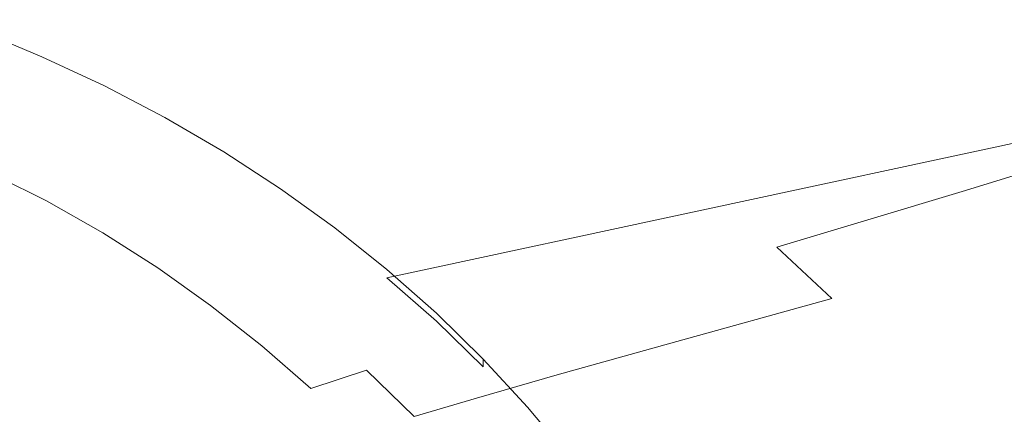
# Model space of a CAD drawing. Extents: x -877 to 623, y -320 to 340.
# Drawn here: x 220 to 365, y 166 to 225 of the extents above; entities that cross this region are included whole.
import ezdxf

# ---------------------------------------------------------------- set-up
doc = ezdxf.new("R2010")
doc.units = 0
doc.header["$LTSCALE"] = 500
doc.header["$MEASUREMENT"] = 0
doc.layers.add('GLORIA_CERAMIKA', color=7, linetype='Continuous')

msp = doc.modelspace()

# ---------------------------------------------------------------- linework, layer by layer
at = {"layer": 'GLORIA_CERAMIKA', "lineweight": 0}
for points, invisible_edges in [([(294.49, 257.09, -84.31), (306.12, 252.88, -82.24), (213.55, 221.45, -271.24), (203.87, 224.87, -271.24)], 15), ([(306.12, 252.88, -82.24), (317.48, 248.14, -80.21), (223.01, 217.62, -271.24), (213.55, 221.45, -271.24)], 15), ([(317.48, 248.14, -80.21), (328.55, 242.86, -78.2), (232.22, 213.39, -271.24), (223.01, 217.62, -271.24)], 15), ([(328.55, 242.86, -78.2), (339.31, 237.08, -76.22), (241.16, 208.76, -271.24), (232.22, 213.39, -271.24)], 15), ([(359.78, 224.02, -72.31), (349.73, 230.79, -74.25), (387.44, 241.7, 9.61), (397.89, 234.29, 11.78)], 15), ([(381.16, 238.9, 140.35), (357.2, 229.95, 80.1), (367.43, 223.09, 82.49), (391.88, 231.75, 143)], 15), ([(339.31, 237.08, -76.22), (349.73, 230.79, -74.25), (249.82, 203.75, -271.24), (241.16, 208.76, -271.24)], 15), ([(275.89, 227.09, -76.74), (285.84, 222.34, -75.16), (310.47, 231.96, 1.38), (299.94, 236.89, -0.79)], 15), ([(357.2, 229.95, 80.1), (346.65, 236.33, 77.67), (320.74, 226.41, 3.53), (330.73, 220.32, 5.65)], 15), ([(255.31, 234.71, -79.92), (235.76, 226.32, -143.99), (245.64, 222.88, -143.01), (265.7, 231.23, -78.32)], 15), ([(369.43, 216.79, -70.42), (359.78, 224.02, -72.31), (397.89, 234.29, 11.78), (407.94, 226.37, 13.92)], 15), ([(202.42, 225.73, -188.97), (212.26, 223.32, -188.41), (225.7, 229.22, -144.99), (215.5, 231.62, -145.96)], 15), ([(275.89, 227.09, -76.74), (265.7, 231.23, -78.32), (245.64, 222.88, -143.01), (255.33, 218.85, -142.02)], 15), ([(285.84, 222.34, -75.16), (295.55, 217.03, -73.6), (320.74, 226.41, 3.53), (310.47, 231.96, 1.38)], 15), ([(349.73, 230.79, -74.25), (359.78, 224.02, -72.31), (258.18, 198.38, -271.24), (249.82, 203.75, -271.24)], 15), ([(340.41, 213.76, 7.74), (367.43, 223.09, 82.49), (357.2, 229.95, 80.1), (330.73, 220.32, 5.65)], 15), ([(212.26, 223.32, -188.41), (221.95, 220.42, -187.84), (235.76, 226.32, -143.99), (225.7, 229.22, -144.99)], 15), ([(255.33, 218.85, -142.02), (264.79, 214.26, -141.04), (285.84, 222.34, -75.16), (275.89, 227.09, -76.74)], 15), ([(231.48, 217, -187.26), (245.64, 222.88, -143.01), (235.76, 226.32, -143.99), (221.95, 220.42, -187.84)], 15), ([(320.74, 226.41, 3.53), (295.55, 217.03, -73.6), (304.98, 211.21, -72.05), (330.73, 220.32, 5.65)], 15), ([(359.78, 224.02, -72.31), (369.43, 216.79, -70.42), (266.2, 192.65, -271.24), (258.18, 198.38, -271.24)], 15), ([(213.55, 223.09, -359.07), (223.01, 219.2, -359.07), (37.43, 198.93, -359.07), (32.16, 201.07, -359.07)], 15), ([(202.65, 219.01, -216.36), (212.09, 216.11, -216.04), (221.95, 220.42, -187.84), (212.26, 223.32, -188.41)], 15), ([(213.55, 221.45, -271.24), (223.01, 217.62, -271.24), (223.01, 219.2, -359.07), (213.55, 223.09, -359.07)], 11), ([(245.64, 222.88, -143.01), (231.48, 217, -187.26), (240.81, 213.04, -186.7), (255.33, 218.85, -142.02)], 15), ([(264.79, 214.26, -141.04), (274.01, 209.15, -140.07), (295.55, 217.03, -73.6), (285.84, 222.34, -75.16)], 15), ([(377.3, 215.76, 84.83), (367.43, 223.09, 82.49), (340.41, 213.76, 7.74), (349.75, 206.75, 9.8)], 15), ([(221.37, 212.72, -215.74), (231.48, 217, -187.26), (221.95, 220.42, -187.84), (212.09, 216.11, -216.04)], 15), ([(330.73, 220.32, 5.65), (304.98, 211.21, -72.05), (314.11, 204.94, -70.51), (340.41, 213.76, 7.74)], 15), ([(223.01, 219.2, -359.07), (232.22, 214.9, -359.07), (42.56, 196.56, -359.07), (37.43, 198.93, -359.07)], 15), ([(223.01, 217.62, -271.24), (232.22, 213.39, -271.24), (232.22, 214.9, -359.07), (223.01, 219.2, -359.07)], 11), ([(240.81, 213.04, -186.7), (249.93, 208.56, -186.14), (264.79, 214.26, -141.04), (255.33, 218.85, -142.02)], 15), ([(231.48, 217, -187.26), (221.37, 212.72, -215.74), (230.45, 208.81, -215.41), (240.81, 213.04, -186.7)], 15), ([(369.43, 216.79, -70.42), (378.67, 209.1, -68.6), (273.88, 186.58, -271.24), (266.2, 192.65, -271.24)], 13), ([(295.55, 217.03, -73.6), (274.01, 209.15, -140.07), (282.97, 203.56, -139.11), (304.98, 211.21, -72.05)], 15), ([(212.09, 216.11, -216.04), (204.49, 212.65, -233.15), (213.57, 209.29, -232.98), (221.37, 212.72, -215.74)], 15), ([(349.75, 206.75, 9.8), (358.73, 199.31, 11.79), (386.8, 207.99, 87.1), (377.3, 215.76, 84.83)], 15), ([(232.22, 214.9, -359.07), (241.16, 210.22, -359.07), (47.54, 193.98, -359.07), (42.56, 196.56, -359.07)], 15), ([(232.22, 213.39, -271.24), (241.16, 208.76, -271.24), (241.16, 210.22, -359.07), (232.22, 214.9, -359.07)], 11), ([(249.93, 208.56, -186.14), (258.81, 203.59, -185.58), (274.01, 209.15, -140.07), (264.79, 214.26, -141.04)], 15), ([(340.41, 213.76, 7.74), (314.11, 204.94, -70.51), (322.93, 198.23, -69.01), (349.75, 206.75, 9.8)], 15), ([(221.37, 212.72, -215.74), (213.57, 209.29, -232.98), (221.17, 206, -232.83), (230.45, 208.81, -215.41)], 15), ([(230.45, 208.81, -215.41), (239.33, 204.42, -215.1), (249.93, 208.56, -186.14), (240.81, 213.04, -186.7)], 15), ([(291.65, 197.53, -138.15), (314.11, 204.94, -70.51), (304.98, 211.21, -72.05), (282.97, 203.56, -139.11)], 15), ([(241.16, 210.22, -359.07), (249.82, 205.15, -359.07), (52.36, 191.19, -359.07), (47.54, 193.98, -359.07)], 15), ([(215.17, 202.17, -242.9), (221.17, 206, -232.83), (213.57, 209.29, -232.98), (206.44, 205.97, -242.99)], 15), ([(241.16, 208.76, -271.24), (249.82, 203.75, -271.24), (249.82, 205.15, -359.07), (241.16, 210.22, -359.07)], 11), ([(282.97, 203.56, -139.11), (274.01, 209.15, -140.07), (258.81, 203.59, -185.58), (267.44, 198.16, -185.02)], 15), ([(378.67, 209.1, -68.6), (387.46, 200.98, -66.85), (281.19, 180.18, -271.24), (273.88, 186.58, -271.24)], 15), ([(231.17, 201.1, -232.64), (239.33, 204.42, -215.1), (230.45, 208.81, -215.41), (221.17, 206, -232.83)], 15), ([(239.33, 204.42, -215.1), (247.97, 199.55, -214.79), (258.81, 203.59, -185.58), (249.93, 208.56, -186.14)], 15), ([(358.73, 199.31, 11.79), (367.33, 191.45, 13.73), (395.89, 199.79, 89.29), (386.8, 207.99, 87.1)], 7), ([(322.93, 198.23, -69.01), (331.41, 191.09, -67.53), (358.73, 199.31, 11.79), (349.75, 206.75, 9.8)], 13), ([(249.82, 205.15, -359.07), (258.18, 199.72, -359.07), (57.02, 188.2, -359.07), (52.36, 191.19, -359.07)], 15), ([(231.17, 201.1, -232.64), (221.17, 206, -232.83), (215.17, 202.17, -242.9), (223.7, 197.92, -242.81)], 11), ([(249.82, 203.75, -271.24), (258.18, 198.38, -271.24), (258.18, 199.72, -359.07), (249.82, 205.15, -359.07)], 11), ([(322.93, 198.23, -69.01), (314.11, 204.94, -70.51), (291.65, 197.53, -138.15), (300.02, 191.07, -137.21)], 15), ([(231.17, 201.1, -232.64), (239.64, 196.32, -232.48), (247.97, 199.55, -214.79), (239.33, 204.42, -215.1)], 15), ([(258.81, 203.59, -185.58), (247.97, 199.55, -214.79), (256.37, 194.24, -214.48), (267.44, 198.16, -185.02)], 15), ([(275.8, 192.3, -184.48), (291.65, 197.53, -138.15), (282.97, 203.56, -139.11), (267.44, 198.16, -185.02)], 15), ([(206.89, 198.33, -248.93), (215.24, 194.16, -248.89), (223.7, 197.92, -242.81), (215.17, 202.17, -242.9)], 15), ([(223.7, 197.92, -242.81), (232.01, 193.21, -242.73), (239.64, 196.32, -232.48), (231.17, 201.1, -232.64)], 14), ([(387.46, 200.98, -66.85), (395.79, 192.46, -65.19), (288.11, 173.47, -271.24), (281.19, 180.18, -271.24)], 11), ([(258.18, 199.72, -359.07), (266.2, 193.94, -359.07), (61.48, 185.02, -359.07), (57.02, 188.2, -359.07)], 15), ([(247.97, 199.55, -214.79), (239.64, 196.32, -232.48), (247.86, 191.1, -232.32), (256.37, 194.24, -214.48)], 15), ([(258.18, 198.38, -271.24), (266.2, 192.65, -271.24), (266.2, 193.94, -359.07), (258.18, 199.72, -359.07)], 11), ([(331.41, 191.09, -67.53), (339.52, 183.56, -66.12), (367.33, 191.45, 13.73), (358.73, 199.31, 11.79)], 15), ([(215.24, 194.16, -248.89), (223.38, 189.55, -248.85), (232.01, 193.21, -242.73), (223.7, 197.92, -242.81)], 15), ([(267.44, 198.16, -185.02), (256.37, 194.24, -214.48), (264.5, 188.5, -214.19), (275.8, 192.3, -184.48)], 15), ([(291.65, 197.53, -138.15), (275.8, 192.3, -184.48), (283.86, 186.02, -183.94), (300.02, 191.07, -137.21)], 15), ([(300.02, 191.07, -137.21), (308.06, 184.2, -136.3), (331.41, 191.09, -67.53), (322.93, 198.23, -69.01)], 15), ([(239.64, 196.32, -232.48), (232.01, 193.21, -242.73), (240.09, 188.08, -242.65), (247.86, 191.1, -232.32)], 13), ([(266.2, 193.94, -359.07), (273.88, 187.81, -359.07), (65.76, 181.65, -359.07), (61.48, 185.02, -359.07)], 15), ([(202.38, 183.25, -251.84), (210.01, 178.4, -251.83), (223.38, 189.55, -248.85), (215.24, 194.16, -248.89)], 15), ([(231.28, 184.52, -248.82), (240.09, 188.08, -242.65), (232.01, 193.21, -242.73), (223.38, 189.55, -248.85)], 15), ([(256.37, 194.24, -214.48), (247.86, 191.1, -232.32), (255.82, 185.46, -232.17), (264.5, 188.5, -214.19)], 15), ([(266.2, 192.65, -271.24), (273.88, 186.58, -271.24), (273.88, 187.81, -359.07), (266.2, 193.94, -359.07)], 11), ([(275.8, 192.3, -184.48), (264.5, 188.5, -214.19), (272.34, 182.35, -213.9), (283.86, 186.02, -183.94)], 15), ([(395.79, 192.46, -65.19), (403.63, 183.54, -63.62), (294.64, 166.47, -271.24), (288.11, 173.47, -271.24)], 15), ([(247.86, 191.1, -232.32), (240.09, 188.08, -242.65), (247.89, 182.53, -242.57), (255.82, 185.46, -232.17)], 15), ([(283.86, 186.02, -183.94), (291.6, 179.33, -183.42), (308.06, 184.2, -136.3), (300.02, 191.07, -137.21)], 15), ([(308.06, 184.2, -136.3), (315.76, 176.94, -135.41), (339.52, 183.56, -66.12), (331.41, 191.09, -67.53)], 9), ([(339.52, 183.56, -66.12), (347.25, 175.65, -64.75), (375.52, 183.21, 15.6), (367.33, 191.45, 13.73)], 15), ([(231.28, 184.52, -248.82), (223.38, 189.55, -248.85), (210.01, 178.4, -251.83), (217.39, 173.15, -251.83)], 15), ([(273.88, 187.81, -359.07), (281.19, 181.36, -359.07), (69.83, 178.1, -359.07), (65.76, 181.65, -359.07)], 15), ([(240.09, 188.08, -242.65), (231.28, 184.52, -248.82), (238.92, 179.09, -248.79), (247.89, 182.53, -242.57)], 7), ([(264.5, 188.5, -214.19), (255.82, 185.46, -232.17), (263.49, 179.41, -232.02), (272.34, 182.35, -213.9)], 15), ([(273.88, 186.58, -271.24), (281.19, 180.18, -271.24), (281.19, 181.36, -359.07), (273.88, 187.81, -359.07)], 10), ([(272.34, 182.35, -213.9), (279.87, 175.8, -213.62), (291.6, 179.33, -183.42), (283.86, 186.02, -183.94)], 15), ([(238.92, 179.09, -248.79), (231.28, 184.52, -248.82), (217.39, 173.15, -251.83), (224.51, 167.53, -251.83)], 15), ([(255.82, 185.46, -232.17), (247.89, 182.53, -242.57), (255.42, 176.58, -242.5), (263.49, 179.41, -232.02)], 15), ([(291.6, 179.33, -183.42), (299.01, 172.27, -182.92), (315.76, 176.94, -135.41), (308.06, 184.2, -136.3)], 13), ([(403.63, 183.54, -63.62), (410.96, 174.27, -62.16), (300.74, 159.19, -271.24), (294.64, 166.47, -271.24)], 15), ([(315.76, 176.94, -135.41), (323.09, 169.31, -134.55), (347.25, 175.65, -64.75), (339.52, 183.56, -66.12)], 15), ([(347.25, 175.65, -64.75), (354.57, 167.36, -63.43), (383.27, 174.56, 17.41), (375.52, 183.21, 15.6)], 15), ([(238.92, 179.09, -248.79), (246.29, 173.26, -248.76), (255.42, 176.58, -242.5), (247.89, 182.53, -242.57)], 11), ([(263.49, 179.41, -232.02), (270.87, 172.96, -231.87), (279.87, 175.8, -213.62), (272.34, 182.35, -213.9)], 15), ([(281.19, 181.36, -359.07), (288.11, 174.6, -359.07), (73.69, 174.38, -359.07), (69.83, 178.1, -359.07)], 15), ([(281.19, 180.18, -271.24), (288.11, 173.47, -271.24), (288.11, 174.6, -359.07), (281.19, 181.36, -359.07)], 11), ([(246.29, 173.26, -248.76), (238.92, 179.09, -248.79), (224.51, 167.53, -251.83), (231.34, 161.54, -251.83)], 15), ([(263.49, 179.41, -232.02), (255.42, 176.58, -242.5), (262.65, 170.25, -242.43), (270.87, 172.96, -231.87)], 15), ([(279.87, 175.8, -213.62), (287.08, 168.87, -213.36), (299.01, 172.27, -182.92), (291.6, 179.33, -183.42)], 13), ([(246.29, 173.26, -248.76), (253.37, 167.05, -248.74), (262.65, 170.25, -242.43), (255.42, 176.58, -242.5)], 11), ([(279.87, 175.8, -213.62), (270.87, 172.96, -231.87), (277.92, 166.15, -231.73), (287.08, 168.87, -213.36)], 15), ([(299.01, 172.27, -182.92), (306.06, 164.83, -182.44), (323.09, 169.31, -134.55), (315.76, 176.94, -135.41)], 15), ([(288.11, 174.6, -359.07), (294.64, 167.54, -359.07), (77.32, 170.5, -359.07), (73.69, 174.38, -359.07)], 15), ([(288.11, 173.47, -271.24), (294.64, 166.47, -271.24), (294.64, 167.54, -359.07), (288.11, 174.6, -359.07)], 3), ([(410.96, 174.27, -62.16), (417.77, 164.65, -60.81), (306.41, 151.66, -271.24), (300.74, 159.19, -271.24)], 15), ([(323.09, 169.31, -134.55), (330.04, 161.31, -133.74), (354.57, 167.36, -63.43), (347.25, 175.65, -64.75)], 15), ([(354.57, 167.36, -63.43), (361.46, 158.66, -62.16), (390.58, 165.48, 19.13), (383.27, 174.56, 17.41)], 15), ([(224.51, 167.53, -251.83), (217.39, 173.15, -251.83), (178.51, 157.44, -252.62), (184.94, 151.82, -252.62)], 15), ([(231.34, 161.54, -251.83), (237.87, 155.2, -251.83), (253.37, 167.05, -248.74), (246.29, 173.26, -248.76)], 15), ([(270.87, 172.96, -231.87), (262.65, 170.25, -242.43), (269.57, 163.54, -242.36), (277.92, 166.15, -231.73)], 6), ([(299.01, 172.27, -182.92), (287.08, 168.87, -213.36), (293.93, 161.57, -213.11), (306.06, 164.83, -182.44)], 15), ([(294.64, 167.54, -359.07), (300.74, 160.22, -359.07), (80.72, 166.46, -359.07), (77.32, 170.5, -359.07)], 15), ([(253.37, 167.05, -248.74), (260.14, 160.47, -248.72), (269.57, 163.54, -242.36), (262.65, 170.25, -242.43)], 15), ([(277.92, 166.15, -231.73), (293.93, 161.57, -213.11), (287.08, 168.87, -213.36), (277.92, 166.15, -231.73)], 11), ([(306.06, 164.83, -182.44), (312.74, 157.04, -181.98), (330.04, 161.31, -133.74), (323.09, 169.31, -134.55)], 15), ([(184.94, 151.82, -252.62), (191.09, 145.88, -252.63), (231.34, 161.54, -251.83), (224.51, 167.53, -251.83)], 15), ([(260.14, 160.47, -248.72), (253.37, 167.05, -248.74), (237.87, 155.2, -251.83), (244.09, 148.52, -251.83)], 15), ([(294.64, 166.47, -271.24), (300.74, 159.19, -271.24), (300.74, 160.22, -359.07), (294.64, 167.54, -359.07)], 11), ([(330.04, 161.31, -133.74), (336.58, 152.93, -132.96), (361.46, 158.66, -62.16), (354.57, 167.36, -63.43)], 15)]:
    msp.add_3dface(points, dxfattribs=dict(at, invisible_edges=invisible_edges))

doc.saveas('drawing.dxf')
